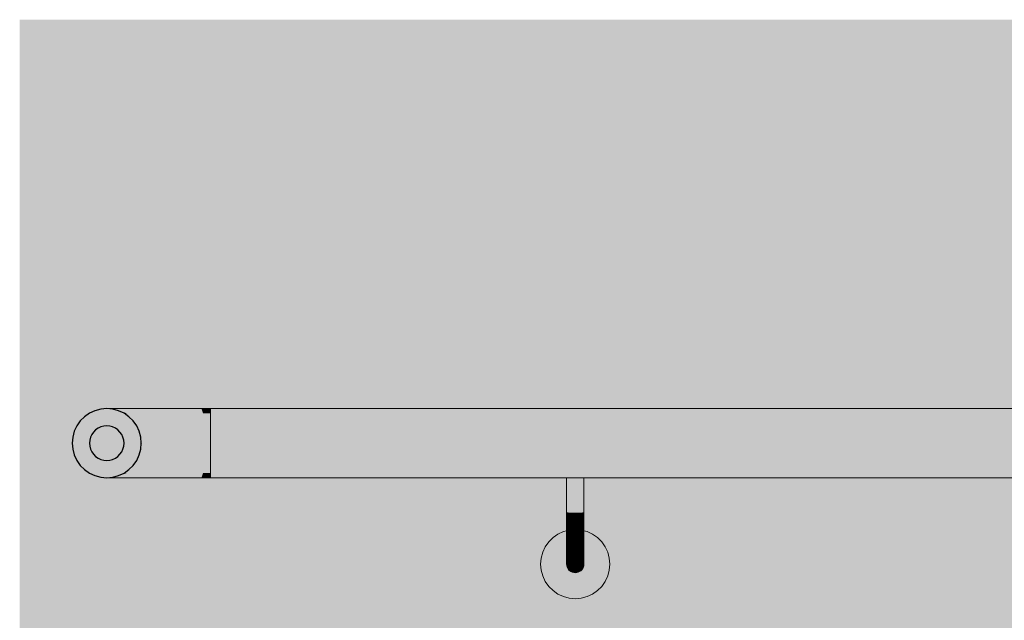
# Model space of a CAD drawing. Units: millimetres. Extents: x 93311 to 112538, y -300 to 3200.
# Drawn here: x 99359 to 99929, y 742 to 1090 of the extents above; entities that cross this region are included whole.
import ezdxf

# ---------------------------------------------------------------- set-up
doc = ezdxf.new("R2010")
doc.units = ezdxf.units.MM
doc.header["$MEASUREMENT"] = 0
doc.layers.add('TP -_17.2_2_SA - TREPP - piire', color=7, linetype='Continuous')
for name, color, linetype, lineweight in [('TP -_17.2_2_SA - TREPP - piire_Pen_No__1', 255, 'Continuous', 13), ('TP -_17.2_2_SA - TREPP - piire_Pen_No__11', 7, 'Continuous', 13), ('TP -_17.2_2_SA - TREPP - piire_Pen_No__51', 7, 'Continuous', 25)]:
    doc.layers.add(name, color=color, linetype=linetype, lineweight=lineweight)
for name, color, linetype, lineweight, true_color in [('TP -_17.2_2_SA - TREPP - piire_Pen_No__167', 7, 'Continuous', 13, 0xb6b6b6), ('TP -_17.2_2_SA - TREPP - piire_Pen_No__91', 7, 'Continuous', 13, 0x7c7c7c), ('TP -_17.2_2_SA - VIIMISTLUS - sein 3D_Pen_No__201', 7, 'Continuous', 0, 0xf1ece1)]:
    doc.layers.add(name, color=color, linetype=linetype, lineweight=lineweight, true_color=true_color)

msp = doc.modelspace()

# ---------------------------------------------------------------- hatches: boundary and pattern name
at = {"layer": 'TP -_17.2_2_SA - TREPP - piire', "linetype": 'Continuous', "lineweight": 0, "true_color": 0xa7c6a6}
for points in [[(99411.08, 865), (99409.25, 865), (99411.96, 864.76)], [(99411.08, 865), (99411.96, 864.76), (99412.64, 864.7), (99416.01, 863.79), (99416.84, 863.41), (99420.77, 862.32), (99423.76, 862.32), (99414.67, 865)], [(99419.92, 865), (99414.67, 865), (99423.76, 862.32), (99428.14, 862.32)], [(99420.77, 862.32), (99416.84, 863.41), (99419.06, 862.37)], [(99420.77, 862.32), (99419.25, 862.32), (99419.44, 862.13), (99422.03, 860.32), (99424.49, 857.86), (99426.3, 855.27), (99426.57, 855), (99427.87, 855)], [(99419.92, 865), (99428.14, 862.32), (99433.76, 862.32), (99426.66, 865)], [(99423.76, 862.32), (99420.77, 862.32), (99427.87, 855), (99430.42, 855)], [(99428.14, 862.32), (99423.76, 862.32), (99430.42, 855), (99434.16, 855)], [(99434.71, 865), (99426.66, 865), (99433.76, 862.32), (99440.46, 862.32)], [(99433.76, 862.32), (99428.14, 862.32), (99434.16, 855), (99438.96, 855)], [(99433.76, 862.32), (99438.96, 855), (99444.68, 855), (99440.46, 862.32)], [(99434.71, 865), (99440.46, 862.32), (99448.04, 862.32), (99443.8, 865)], [(99440.46, 862.32), (99444.68, 855), (99451.15, 855), (99448.04, 862.32)], [(99453.66, 865), (99443.8, 865), (99448.04, 862.32), (99456.26, 862.32)], [(99448.04, 862.32), (99451.15, 855), (99458.16, 855), (99456.26, 862.32)], [(99453.66, 865), (99456.26, 862.32), (99464.88, 862.32), (99464, 865)], [(99456.26, 862.32), (99458.16, 855), (99465.52, 855), (99464.88, 862.32)], [(99464, 865), (99464.88, 862.32), (99469.25, 862.32), (99469.25, 865)], [(99469.25, 862.32), (99464.88, 862.32), (99465.52, 855), (99469.25, 855)], [(99469.25, 865), (99469.25, 864.7), (99480.25, 864.7), (99480.25, 865)], [(99469.25, 864.7), (99469.25, 863.79), (99480.25, 863.79), (99480.25, 864.7)], [(99469.25, 863.79), (99469.25, 862.32), (99480.25, 862.32), (99480.25, 863.79)], [(99469.25, 862.32), (99469.25, 860.32), (99480.25, 860.32), (99480.25, 862.32)], [(99469.25, 860.32), (99469.25, 857.86), (99480.25, 857.86), (99480.25, 860.32)], [(99480.25, 865), (99480.25, 864.7), (100367.8, 864.7), (100367.8, 865)], [(99480.25, 864.7), (99480.25, 863.79), (100367.8, 863.79), (100367.8, 864.7)], [(99480.25, 863.79), (99480.25, 862.32), (100367.8, 862.32), (100367.8, 863.2), (100342.7, 863.2), (100342.3, 863.34), (100342.52, 863.48), (100367.8, 863.55), (100367.8, 863.79)], [(99480.25, 862.32), (99480.25, 860.32), (100367.8, 860.32), (100367.8, 862.32)], [(99480.25, 860.32), (99480.25, 857.86), (100367.8, 857.86), (100367.8, 858.74), (100342.7, 858.74), (100342.26, 858.92), (100342.29, 859.27), (100342.7, 859.45), (100367.8, 859.45), (100367.8, 860.32)], [(99399.17, 845), (99399.32, 843.26), (99399.77, 841.58), (99400.51, 840), (99401.51, 838.57), (99402.74, 837.34), (99404.17, 836.34), (99405.75, 835.6), (99407.43, 835.15), (99409.17, 835), (99410.91, 835.15), (99412.59, 835.6), (99414.17, 836.34), (99415.6, 837.34), (99416.83, 838.57), (99417.83, 840), (99418.57, 841.58), (99419.02, 843.26), (99419.17, 845), (99419.02, 846.74), (99418.57, 848.42), (99417.83, 850), (99416.83, 851.43), (99415.6, 852.66), (99414.17, 853.66), (99412.59, 854.4), (99410.91, 854.85), (99409.17, 855), (99407.43, 854.85), (99405.75, 854.4), (99404.17, 853.66), (99402.74, 852.66), (99401.51, 851.43), (99400.51, 850), (99399.77, 848.42), (99399.32, 846.74)], [(99427.87, 855), (99426.57, 855), (99426.68, 854.59), (99427.96, 851.84), (99428.87, 848.47), (99429.13, 845.45), (99429.25, 845), (99430.47, 845)], [(99430.42, 855), (99427.87, 855), (99430.47, 845), (99432.86, 845)], [(99434.16, 855), (99430.42, 855), (99432.86, 845), (99436.36, 845)], [(99438.96, 855), (99434.16, 855), (99436.36, 845), (99440.86, 845)], [(99444.68, 855), (99438.96, 855), (99440.86, 845), (99446.22, 845)], [(99444.68, 855), (99446.22, 845), (99452.28, 845), (99451.15, 855)], [(99451.15, 855), (99452.28, 845), (99458.86, 845), (99458.16, 855)], [(99465.52, 855), (99458.16, 855), (99458.86, 845), (99465.75, 845)], [(99469.25, 855), (99465.52, 855), (99465.75, 845), (99469.25, 845)], [(99480.25, 855), (99480.25, 857.86), (99469.25, 857.86), (99469.25, 855)], [(99480.25, 851.84), (99480.25, 855), (99469.25, 855), (99469.25, 851.84)], [(99480.25, 855), (100367.8, 855), (100367.8, 857.86), (99480.25, 857.86)], [(99480.25, 855), (99480.25, 851.84), (100367.8, 851.84), (100367.8, 852.41), (100342.7, 852.41), (100342.53, 852.53), (100342.43, 852.91), (100342.7, 853.09), (100367.8, 853.09), (100367.8, 855)], [(99480.25, 848.47), (99480.25, 851.84), (99469.25, 851.84), (99469.25, 848.47)], [(99480.25, 848.47), (100367.8, 848.47), (100367.8, 851.84), (99480.25, 851.84)], [(99426.68, 835.41), (99426.57, 835), (99427.87, 835), (99430.47, 845), (99429.25, 845), (99429.13, 844.55), (99428.87, 841.53), (99427.96, 838.16)], [(99432.86, 845), (99430.47, 845), (99427.87, 835), (99430.42, 835)], [(99436.36, 845), (99432.86, 845), (99430.42, 835), (99434.16, 835)], [(99440.86, 845), (99436.36, 845), (99434.16, 835), (99438.96, 835)], [(99446.22, 845), (99440.86, 845), (99438.96, 835), (99444.68, 835)], [(99446.22, 845), (99444.68, 835), (99451.15, 835), (99452.28, 845)], [(99452.28, 845), (99451.15, 835), (99458.16, 835), (99458.86, 845)], [(99465.75, 845), (99458.86, 845), (99458.16, 835), (99465.52, 835)], [(99469.25, 845), (99465.75, 845), (99465.52, 835), (99469.25, 835)], [(99480.25, 845), (99480.25, 848.47), (99469.25, 848.47), (99469.25, 845)], [(99480.25, 841.53), (99480.25, 845), (99469.25, 845), (99469.25, 841.53)], [(99480.25, 848.47), (99480.25, 845), (100367.8, 845), (100367.8, 848.47)], [(99480.25, 845), (99480.25, 841.53), (100367.8, 841.53), (100367.8, 845)], [(99480.25, 838.16), (99480.25, 841.53), (99469.25, 841.53), (99469.25, 838.16)], [(99480.25, 835), (99480.25, 838.16), (99469.25, 838.16), (99469.25, 835)], [(100367.8, 841.53), (99480.25, 841.53), (99480.25, 838.16), (100367.8, 838.16)], [(99480.25, 838.16), (99480.25, 835), (100367.8, 835), (100367.8, 836.91), (100342.7, 836.91), (100342.33, 837.18), (100342.53, 837.47), (100342.7, 837.59), (100367.8, 837.59), (100367.8, 838.16)], [(99419.44, 827.87), (99419.25, 827.68), (99420.77, 827.68), (99427.87, 835), (99426.57, 835), (99426.3, 834.73), (99424.49, 832.14), (99422.03, 829.68)], [(99430.42, 835), (99427.87, 835), (99420.77, 827.68), (99423.76, 827.68)], [(99434.16, 835), (99430.42, 835), (99423.76, 827.68), (99428.14, 827.68)], [(99438.96, 835), (99434.16, 835), (99428.14, 827.68), (99433.76, 827.68)], [(99438.96, 835), (99433.76, 827.68), (99440.46, 827.68), (99444.68, 835)], [(99440.46, 827.68), (99448.04, 827.68), (99451.15, 835), (99444.68, 835)], [(99448.04, 827.68), (99456.26, 827.68), (99458.16, 835), (99451.15, 835)], [(99458.16, 835), (99456.26, 827.68), (99464.88, 827.68), (99465.52, 835)], [(99464.88, 827.68), (99469.25, 827.68), (99469.25, 835), (99465.52, 835)], [(99480.25, 832.14), (99480.25, 835), (99469.25, 835), (99469.25, 832.14)], [(99480.25, 832.14), (99469.25, 832.14), (99469.25, 829.68), (99480.25, 829.68)], [(99480.25, 835), (99480.25, 832.14), (100367.8, 832.14), (100367.8, 835)], [(99480.25, 832.14), (99480.25, 829.68), (100367.8, 829.68), (100367.8, 830.55), (100342.7, 830.55), (100342.19, 830.76), (100342.29, 831.08), (100342.7, 831.26), (100367.8, 831.26), (100367.8, 832.14)], [(99411.96, 825.24), (99411.08, 825), (99414.67, 825), (99423.76, 827.68), (99420.77, 827.68), (99416.84, 826.59), (99416.01, 826.21), (99412.64, 825.3)], [(99428.14, 827.68), (99423.76, 827.68), (99414.67, 825), (99419.92, 825)], [(99419.06, 827.63), (99416.84, 826.59), (99420.77, 827.68), (99419.25, 827.68)], [(99428.14, 827.68), (99419.92, 825), (99426.66, 825), (99433.76, 827.68)], [(99433.76, 827.68), (99426.66, 825), (99434.71, 825), (99440.46, 827.68)], [(99434.71, 825), (99443.8, 825), (99448.04, 827.68), (99440.46, 827.68)], [(99448.04, 827.68), (99443.8, 825), (99453.66, 825), (99456.26, 827.68)], [(99453.66, 825), (99464, 825), (99464.88, 827.68), (99456.26, 827.68)], [(99464, 825), (99469.25, 825), (99469.25, 827.68), (99464.88, 827.68)], [(99480.25, 829.68), (99469.25, 829.68), (99469.25, 827.68), (99480.25, 827.68)], [(99480.25, 827.68), (99469.25, 827.68), (99469.25, 826.21), (99480.25, 826.21)], [(99480.25, 826.21), (99469.25, 826.21), (99469.25, 825.3), (99480.25, 825.3)], [(99480.25, 829.68), (99480.25, 827.68), (100367.8, 827.68), (100367.8, 829.68)], [(99480.25, 827.68), (99480.25, 826.21), (100367.8, 826.21), (100367.8, 826.45), (100342.7, 826.45), (100342.4, 826.59), (100342.7, 826.8), (100367.8, 826.8), (100367.8, 827.68)], [(99480.25, 826.21), (99480.25, 825.3), (100367.8, 825.3), (100367.8, 826.21)], [(99409.29, 825.01), (99411.08, 825), (99411.96, 825.24)], [(99480.25, 825.3), (99469.25, 825.3), (99469.25, 825), (99480.25, 825)], [(100367.8, 825.3), (99480.25, 825.3), (99480.25, 825), (100367.8, 825)], [(99675.33, 825), (99675.25, 805)], [(99675.33, 825), (99675.33, 804.96), (99675.55, 804.93), (99675.55, 825)], [(99675.92, 825), (99675.55, 825), (99675.55, 804.93), (99675.92, 804.89)], [(99676.42, 825), (99675.92, 825), (99675.92, 804.89), (99676.42, 804.86)], [(99676.42, 825), (99676.42, 804.86), (99677.04, 804.83), (99677.04, 825)], [(99677.75, 825), (99677.04, 825), (99677.04, 804.83), (99677.75, 804.81)], [(99678.54, 825), (99677.75, 825), (99677.75, 804.81), (99678.54, 804.79)], [(99679.38, 825), (99678.54, 825), (99678.54, 804.79), (99679.38, 804.79)], [(99680.25, 825), (99679.38, 825), (99679.38, 804.79), (99680.25, 804.78)], [(99681.12, 825), (99680.25, 825), (99680.25, 804.78), (99681.12, 804.79)], [(99681.96, 825), (99681.12, 825), (99681.12, 804.79), (99681.96, 804.79)], [(99682.75, 825), (99681.96, 825), (99681.96, 804.79), (99682.75, 804.81)], [(99683.47, 825), (99682.75, 825), (99682.75, 804.81), (99683.47, 804.83)], [(99683.47, 825), (99683.47, 804.83), (99684.08, 804.86), (99684.08, 825)], [(99684.58, 825), (99684.08, 825), (99684.08, 804.86), (99684.58, 804.89)], [(99684.95, 825), (99684.58, 825), (99684.58, 804.89), (99684.95, 804.93)], [(99684.95, 825), (99684.95, 804.93), (99685.18, 804.96), (99685.18, 825)], [(99685.25, 825), (99685.18, 804.96)], [(99675.33, 804.96), (99675.25, 799.79)], [(99675.33, 804.96), (99675.33, 799.64), (99675.55, 799.49), (99675.55, 804.93)], [(99675.55, 804.93), (99675.55, 799.49), (99675.92, 799.35), (99675.92, 804.89)], [(99676.42, 804.86), (99675.92, 804.89), (99675.92, 799.35), (99676.42, 799.23)], [(99676.42, 804.86), (99676.42, 799.23), (99677.04, 799.12), (99677.04, 804.83)], [(99677.75, 804.81), (99677.04, 804.83), (99677.04, 799.12), (99677.75, 799.04)], [(99678.54, 804.79), (99677.75, 804.81), (99677.75, 799.04), (99678.54, 798.97)], [(99679.38, 804.79), (99678.54, 804.79), (99678.54, 798.97), (99679.38, 798.93)], [(99680.25, 804.78), (99679.38, 804.79), (99679.38, 798.93), (99680.25, 798.92)], [(99681.12, 804.79), (99680.25, 804.78), (99680.25, 798.92), (99681.12, 798.93)], [(99681.96, 804.79), (99681.12, 804.79), (99681.12, 798.93), (99681.96, 798.97)], [(99682.75, 804.81), (99681.96, 804.79), (99681.96, 798.97), (99682.75, 799.04)], [(99682.75, 804.81), (99682.75, 799.04), (99683.47, 799.12), (99683.47, 804.83)], [(99683.47, 804.83), (99683.47, 799.12), (99684.08, 799.23), (99684.08, 804.86)], [(99684.58, 804.89), (99684.08, 804.86), (99684.08, 799.23), (99684.58, 799.35)], [(99684.58, 804.89), (99684.58, 799.35), (99684.95, 799.49), (99684.95, 804.93)], [(99685.18, 804.96), (99684.95, 804.93), (99684.95, 799.49), (99685.18, 799.64)], [(99685.25, 805), (99685.18, 799.64)], [(99675.25, 799.79), (99675.25, 794.74), (99675.33, 794.44), (99675.33, 799.64)], [(99675.55, 799.49), (99675.33, 799.64), (99675.33, 794.44), (99675.55, 794.15)], [(99675.55, 799.49), (99675.55, 794.15), (99675.92, 793.88), (99675.92, 799.35)], [(99675.92, 799.35), (99675.92, 793.88), (99676.42, 793.64), (99676.42, 799.23)], [(99676.42, 799.23), (99676.42, 793.64), (99677.04, 793.42), (99677.04, 799.12)], [(99677.04, 799.12), (99677.04, 793.42), (99677.75, 793.25), (99677.75, 799.04)], [(99677.75, 799.04), (99677.75, 793.25), (99678.54, 793.13), (99678.54, 798.97)], [(99678.54, 798.97), (99678.54, 793.13), (99679.38, 793.05), (99679.38, 798.93)], [(99679.38, 798.93), (99679.38, 793.05), (99680.25, 793.02), (99680.25, 798.92)], [(99680.25, 798.92), (99680.25, 793.02), (99681.12, 793.05), (99681.12, 798.93)], [(99681.12, 798.93), (99681.12, 793.05), (99681.96, 793.13), (99681.96, 798.97)], [(99681.96, 798.97), (99681.96, 793.13), (99682.75, 793.25), (99682.75, 799.04)], [(99683.47, 799.12), (99682.75, 799.04), (99682.75, 793.25), (99683.47, 793.42)], [(99683.47, 799.12), (99683.47, 793.42), (99684.08, 793.64), (99684.08, 799.23)], [(99684.08, 799.23), (99684.08, 793.64), (99684.58, 793.88), (99684.58, 799.35)], [(99684.95, 799.49), (99684.58, 799.35), (99684.58, 793.88), (99684.95, 794.15)], [(99684.95, 799.49), (99684.95, 794.15), (99685.18, 794.44), (99685.18, 799.64)], [(99685.18, 799.64), (99685.18, 794.44), (99685.25, 794.74), (99685.25, 799.79)], [(99660.25, 775), (99660.56, 771.53), (99661.46, 768.16), (99662.93, 765), (99664.93, 762.14), (99667.4, 759.68), (99670.25, 757.68), (99673.41, 756.21), (99676.78, 755.3), (99680.25, 755), (99683.73, 755.3), (99687.09, 756.21), (99690.25, 757.68), (99693.11, 759.68), (99695.58, 762.14), (99697.58, 765), (99699.05, 768.16), (99699.95, 771.53), (99700.25, 775), (99699.95, 778.47), (99699.05, 781.84), (99697.58, 785), (99695.58, 787.86), (99693.11, 790.32), (99690.25, 792.32), (99687.09, 793.79), (99685.25, 794.29), (99685.25, 775.46), (99685.25, 775), (99685.18, 774.13), (99684.95, 773.29), (99684.58, 772.5), (99684.08, 771.79), (99683.47, 771.17), (99682.75, 770.67), (99681.96, 770.3), (99681.12, 770.08), (99680.25, 770), (99679.39, 770.08), (99678.54, 770.3), (99677.75, 770.67), (99677.04, 771.17), (99676.42, 771.79), (99675.92, 772.5), (99675.56, 773.29), (99675.33, 774.13), (99675.25, 775), (99675.25, 794.29), (99673.41, 793.79), (99670.25, 792.32), (99667.4, 790.32), (99664.93, 787.86), (99662.93, 785), (99661.46, 781.84), (99660.56, 778.47)], [(99675.25, 794.74), (99675.25, 790), (99675.33, 789.56), (99675.33, 794.44)], [(99675.55, 794.15), (99675.33, 794.44), (99675.33, 789.56), (99675.55, 789.14)], [(99675.55, 794.15), (99675.55, 789.14), (99675.92, 788.75), (99675.92, 793.88)], [(99675.92, 793.88), (99675.92, 788.75), (99676.42, 788.39), (99676.42, 793.64)], [(99676.42, 793.64), (99676.42, 788.39), (99677.04, 788.08), (99677.04, 793.42)], [(99677.04, 793.42), (99677.04, 788.08), (99677.75, 787.83), (99677.75, 793.25)], [(99677.75, 793.25), (99677.75, 787.83), (99678.54, 787.64), (99678.54, 793.13)], [(99678.54, 793.13), (99678.54, 787.64), (99679.38, 787.53), (99679.38, 793.05)], [(99679.38, 793.05), (99679.38, 787.53), (99680.25, 787.49), (99680.25, 793.02)], [(99680.25, 793.02), (99680.25, 787.49), (99681.12, 787.53), (99681.12, 793.05)], [(99681.12, 793.05), (99681.12, 787.53), (99681.96, 787.64), (99681.96, 793.13)], [(99681.96, 793.13), (99681.96, 787.64), (99682.75, 787.83), (99682.75, 793.25)], [(99683.47, 793.42), (99682.75, 793.25), (99682.75, 787.83), (99683.47, 788.08)], [(99684.08, 793.64), (99683.47, 793.42), (99683.47, 788.08), (99684.08, 788.39)], [(99684.08, 793.64), (99684.08, 788.39), (99684.58, 788.75), (99684.58, 793.88)], [(99684.58, 793.88), (99684.58, 788.75), (99684.95, 789.14), (99684.95, 794.15)], [(99684.95, 794.15), (99684.95, 789.14), (99685.18, 789.56), (99685.18, 794.44)], [(99685.18, 794.44), (99685.18, 789.56), (99685.25, 790), (99685.25, 794.74)], [(99675.25, 790), (99675.25, 785.72), (99675.33, 785.16), (99675.33, 789.56)], [(99675.33, 789.56), (99675.33, 785.16), (99675.55, 784.61), (99675.55, 789.14)], [(99675.55, 789.14), (99675.55, 784.61), (99675.92, 784.1), (99675.92, 788.75)], [(99675.92, 788.75), (99675.92, 784.1), (99676.42, 783.64), (99676.42, 788.39)], [(99676.42, 788.39), (99676.42, 783.64), (99677.04, 783.24), (99677.04, 788.08)], [(99677.04, 788.08), (99677.04, 783.24), (99677.75, 782.92), (99677.75, 787.83)], [(99677.75, 787.83), (99677.75, 782.92), (99678.54, 782.68), (99678.54, 787.64)], [(99678.54, 787.64), (99678.54, 782.68), (99679.38, 782.54), (99679.38, 787.53)], [(99679.38, 787.53), (99679.38, 782.54), (99680.25, 782.49), (99680.25, 787.49)], [(99681.12, 787.53), (99680.25, 787.49), (99680.25, 782.49), (99681.12, 782.54)], [(99681.12, 787.53), (99681.12, 782.54), (99681.96, 782.68), (99681.96, 787.64)], [(99681.96, 787.64), (99681.96, 782.68), (99682.75, 782.92), (99682.75, 787.83)], [(99682.75, 787.83), (99682.75, 782.92), (99683.47, 783.24), (99683.47, 788.08)], [(99683.47, 788.08), (99683.47, 783.24), (99684.08, 783.64), (99684.08, 788.39)], [(99684.08, 788.39), (99684.08, 783.64), (99684.58, 784.1), (99684.58, 788.75)], [(99684.58, 788.75), (99684.58, 784.1), (99684.95, 784.61), (99684.95, 789.14)], [(99684.95, 789.14), (99684.95, 784.61), (99685.18, 785.16), (99685.18, 789.56)], [(99685.18, 789.56), (99685.18, 785.16), (99685.25, 785.72), (99685.25, 790)], [(99675.33, 785.16), (99675.25, 785.72), (99675.25, 782.02), (99675.33, 781.35)], [(99675.25, 782.02), (99675.25, 779.02), (99675.33, 778.26), (99675.33, 781.35)], [(99675.33, 785.16), (99675.33, 781.35), (99675.55, 780.7), (99675.55, 784.61)], [(99675.33, 781.35), (99675.33, 778.26), (99675.55, 777.53), (99675.55, 780.7)], [(99675.55, 784.61), (99675.55, 780.7), (99675.92, 780.1), (99675.92, 784.1)], [(99675.55, 780.7), (99675.55, 777.53), (99675.92, 776.85), (99675.92, 780.1)], [(99675.92, 784.1), (99675.92, 780.1), (99676.42, 779.55), (99676.42, 783.64)], [(99676.42, 783.64), (99676.42, 779.55), (99677.04, 779.07), (99677.04, 783.24)], [(99677.04, 783.24), (99677.04, 779.07), (99677.75, 778.69), (99677.75, 782.92)], [(99677.75, 782.92), (99677.75, 778.69), (99678.54, 778.41), (99678.54, 782.68)], [(99678.54, 782.68), (99678.54, 778.41), (99679.39, 778.23), (99679.38, 782.54)], [(99679.38, 782.54), (99679.39, 778.23), (99680.25, 778.17), (99680.25, 782.49)], [(99680.25, 782.49), (99680.25, 778.17), (99681.12, 778.23), (99681.12, 782.54)], [(99681.12, 782.54), (99681.12, 778.23), (99681.96, 778.41), (99681.96, 782.68)], [(99681.96, 782.68), (99681.96, 778.41), (99682.75, 778.69), (99682.75, 782.92)], [(99682.75, 782.92), (99682.75, 778.69), (99683.47, 779.07), (99683.47, 783.24)], [(99683.47, 783.24), (99683.47, 779.07), (99684.08, 779.55), (99684.08, 783.64)], [(99684.08, 783.64), (99684.08, 779.55), (99684.58, 780.1), (99684.58, 784.1)], [(99684.58, 784.1), (99684.58, 780.1), (99684.95, 780.7), (99684.95, 784.61)], [(99684.58, 780.1), (99684.58, 776.85), (99684.95, 777.53), (99684.95, 780.7)], [(99684.95, 784.61), (99684.95, 780.7), (99685.18, 781.35), (99685.18, 785.16)], [(99684.95, 780.7), (99684.95, 777.53), (99685.18, 778.26), (99685.18, 781.35)], [(99685.25, 785.72), (99685.18, 785.16), (99685.18, 781.35), (99685.25, 782.02)], [(99685.18, 781.35), (99685.18, 778.26), (99685.25, 779.02), (99685.25, 782.02)], [(99675.25, 779.02), (99675.25, 776.81), (99675.33, 775.99), (99675.33, 778.26)], [(99675.25, 776.81), (99675.25, 775.46), (99675.33, 774.6), (99675.33, 775.99)], [(99675.33, 778.26), (99675.33, 775.99), (99675.56, 775.2), (99675.55, 777.53)], [(99675.33, 775.99), (99675.33, 774.6), (99675.56, 773.77), (99675.56, 775.2)], [(99675.55, 777.53), (99675.56, 775.2), (99675.92, 774.45), (99675.92, 776.85)], [(99675.56, 775.2), (99675.56, 773.77), (99675.92, 772.98), (99675.92, 774.45)], [(99675.92, 780.1), (99675.92, 776.85), (99676.42, 776.23), (99676.42, 779.55)], [(99675.92, 776.85), (99675.92, 774.45), (99676.42, 773.78), (99676.42, 776.23)], [(99676.42, 779.55), (99676.42, 776.23), (99677.04, 775.69), (99677.04, 779.07)], [(99676.42, 776.23), (99676.42, 773.78), (99677.04, 773.2), (99677.04, 775.69)], [(99677.04, 779.07), (99677.04, 775.69), (99677.75, 775.25), (99677.75, 778.69)], [(99677.04, 775.69), (99677.04, 773.2), (99677.75, 772.72), (99677.75, 775.25)], [(99677.75, 778.69), (99677.75, 775.25), (99678.54, 774.93), (99678.54, 778.41)], [(99677.75, 775.25), (99677.75, 772.72), (99678.54, 772.38), (99678.54, 774.93)], [(99678.54, 778.41), (99678.54, 774.93), (99679.39, 774.74), (99679.39, 778.23)], [(99678.54, 774.93), (99678.54, 772.38), (99679.39, 772.16), (99679.39, 774.74)], [(99679.39, 778.23), (99679.39, 774.74), (99680.25, 774.67), (99680.25, 778.17)], [(99680.25, 778.17), (99680.25, 774.67), (99681.12, 774.74), (99681.12, 778.23)], [(99681.12, 778.23), (99681.12, 774.74), (99681.96, 774.93), (99681.96, 778.41)], [(99681.12, 774.74), (99681.12, 772.16), (99681.96, 772.38), (99681.96, 774.93)], [(99681.96, 778.41), (99681.96, 774.93), (99682.75, 775.25), (99682.75, 778.69)], [(99681.96, 774.93), (99681.96, 772.38), (99682.75, 772.72), (99682.75, 775.25)], [(99682.75, 778.69), (99682.75, 775.25), (99683.47, 775.69), (99683.47, 779.07)], [(99682.75, 775.25), (99682.75, 772.72), (99683.47, 773.2), (99683.47, 775.69)], [(99683.47, 779.07), (99683.47, 775.69), (99684.08, 776.23), (99684.08, 779.55)], [(99683.47, 775.69), (99683.47, 773.2), (99684.08, 773.78), (99684.08, 776.23)], [(99684.08, 779.55), (99684.08, 776.23), (99684.58, 776.85), (99684.58, 780.1)], [(99684.08, 776.23), (99684.08, 773.78), (99684.58, 774.45), (99684.58, 776.85)], [(99684.58, 776.85), (99684.58, 774.45), (99684.95, 775.2), (99684.95, 777.53)], [(99684.58, 774.45), (99684.58, 772.98), (99684.95, 773.77), (99684.95, 775.2)], [(99684.95, 777.53), (99684.95, 775.2), (99685.18, 775.99), (99685.18, 778.26)], [(99684.95, 775.2), (99684.95, 773.77), (99685.18, 774.6), (99685.18, 775.99)], [(99685.18, 778.26), (99685.18, 775.99), (99685.25, 776.81), (99685.25, 779.02)], [(99685.18, 775.99), (99685.18, 774.6), (99685.25, 775.46), (99685.25, 776.81)], [(99675.56, 773.77), (99675.33, 774.6), (99675.33, 774.13), (99675.56, 773.29)], [(99675.92, 772.98), (99675.56, 773.77), (99675.56, 773.29), (99675.92, 772.5)], [(99675.92, 774.45), (99675.92, 772.98), (99676.42, 772.28), (99676.42, 773.78)], [(99676.42, 772.28), (99675.92, 772.98), (99675.92, 772.5), (99676.42, 771.79)], [(99676.42, 773.78), (99676.42, 772.28), (99677.04, 771.67), (99677.04, 773.2)], [(99677.04, 771.67), (99676.42, 772.28), (99676.42, 771.79), (99677.04, 771.17)], [(99677.04, 773.2), (99677.04, 771.67), (99677.75, 771.18), (99677.75, 772.72)], [(99677.75, 771.18), (99677.04, 771.67), (99677.04, 771.17), (99677.75, 770.67)], [(99677.75, 772.72), (99677.75, 771.18), (99678.54, 770.81), (99678.54, 772.38)], [(99678.54, 770.81), (99677.75, 771.18), (99677.75, 770.67), (99678.54, 770.3)], [(99678.54, 772.38), (99678.54, 770.81), (99679.39, 770.59), (99679.39, 772.16)], [(99679.39, 770.59), (99678.54, 770.81), (99678.54, 770.3), (99679.39, 770.08)], [(99679.39, 774.74), (99679.39, 772.16), (99680.25, 772.09), (99680.25, 774.67)], [(99679.39, 772.16), (99679.39, 770.59), (99680.25, 770.51), (99680.25, 772.09)], [(99680.25, 770.51), (99679.39, 770.59), (99679.39, 770.08), (99680.25, 770)], [(99680.25, 774.67), (99680.25, 772.09), (99681.12, 772.16), (99681.12, 774.74)], [(99680.25, 772.09), (99680.25, 770.51), (99681.12, 770.59), (99681.12, 772.16)], [(99681.12, 770.59), (99680.25, 770.51), (99680.25, 770), (99681.12, 770.08)], [(99681.12, 772.16), (99681.12, 770.59), (99681.96, 770.81), (99681.96, 772.38)], [(99681.96, 770.81), (99681.12, 770.59), (99681.12, 770.08), (99681.96, 770.3)], [(99681.96, 772.38), (99681.96, 770.81), (99682.75, 771.18), (99682.75, 772.72)], [(99682.75, 771.18), (99681.96, 770.81), (99681.96, 770.3), (99682.75, 770.67)], [(99682.75, 772.72), (99682.75, 771.18), (99683.47, 771.67), (99683.47, 773.2)], [(99683.47, 771.67), (99682.75, 771.18), (99682.75, 770.67), (99683.47, 771.17)], [(99683.47, 773.2), (99683.47, 771.67), (99684.08, 772.28), (99684.08, 773.78)], [(99684.08, 772.28), (99683.47, 771.67), (99683.47, 771.17), (99684.08, 771.79)], [(99684.08, 773.78), (99684.08, 772.28), (99684.58, 772.98), (99684.58, 774.45)], [(99684.58, 772.98), (99684.08, 772.28), (99684.08, 771.79), (99684.58, 772.5)], [(99684.95, 773.77), (99684.58, 772.98), (99684.58, 772.5), (99684.95, 773.29)], [(99685.18, 774.6), (99684.95, 773.77), (99684.95, 773.29), (99685.18, 774.13)]]:
    msp.add_hatch(color=253, dxfattribs=at).paths.add_polyline_path(points)
at = {"layer": 'TP -_17.2_2_SA - TREPP - piire_Pen_No__167', "linetype": 'Continuous', "lineweight": 0, "true_color": 0x5b5b5b}
h = msp.add_hatch(color=251, dxfattribs=at)
h.paths.add_polyline_path([(99389.17, 845), (99389.47, 841.53), (99390.38, 838.16), (99391.85, 835), (99393.85, 832.14), (99396.31, 829.68), (99399.17, 827.68), (99402.33, 826.21), (99405.7, 825.3), (99409.17, 825), (99412.64, 825.3), (99416.01, 826.21), (99419.17, 827.68), (99422.03, 829.68), (99424.49, 832.14), (99426.49, 835), (99427.96, 838.16), (99428.87, 841.53), (99429.17, 845), (99428.87, 848.47), (99427.96, 851.84), (99426.49, 855), (99424.49, 857.86), (99422.03, 860.32), (99419.17, 862.32), (99416.01, 863.79), (99412.64, 864.7), (99409.17, 865), (99405.7, 864.7), (99402.33, 863.79), (99399.17, 862.32), (99396.31, 860.32), (99393.85, 857.86), (99391.85, 855), (99390.38, 851.84), (99389.47, 848.47)])
h.paths.add_polyline_path([(99399.17, 845), (99399.32, 846.74), (99399.77, 848.42), (99400.51, 850), (99401.51, 851.43), (99402.74, 852.66), (99404.17, 853.66), (99405.75, 854.4), (99407.43, 854.85), (99409.17, 855), (99410.91, 854.85), (99412.59, 854.4), (99414.17, 853.66), (99415.6, 852.66), (99416.83, 851.43), (99417.83, 850), (99418.57, 848.42), (99419.02, 846.74), (99419.17, 845), (99419.02, 843.26), (99418.57, 841.58), (99417.83, 840), (99416.83, 838.57), (99415.6, 837.34), (99414.17, 836.34), (99412.59, 835.6), (99410.91, 835.15), (99409.17, 835), (99407.43, 835.15), (99405.75, 835.6), (99404.17, 836.34), (99402.74, 837.34), (99401.51, 838.57), (99400.51, 840), (99399.77, 841.58), (99399.32, 843.26)], flags=0)
at = {"layer": 'TP -_17.2_2_SA - VIIMISTLUS - sein 3D_Pen_No__201', "linetype": 'Continuous', "lineweight": 0, "true_color": 0xf1ece1}
msp.add_hatch(color=254, dxfattribs=at).paths.add_polyline_path([(100568.81, 1090), (99358.81, 1090), (99358.81, -35), (100568.81, -35), (100568.81, 693.18), (100558.99, 687.58), (100484.17, 643.35), (100480.66, 641.43), (100477.03, 639.75), (100473.29, 638.31), (100469.46, 637.13), (100465.57, 636.2), (100461.62, 635.53), (100457.64, 635.13), (100453.64, 635), (100172.8, 635), (100172.8, 604.29), (100174.64, 603.79), (100177.8, 602.32), (100180.66, 600.32), (100183.12, 597.86), (100185.12, 595), (100186.6, 591.84), (100187.5, 588.47), (100187.8, 585), (100187.5, 581.53), (100186.6, 578.16), (100185.12, 575), (100183.12, 572.14), (100180.66, 569.68), (100177.8, 567.68), (100174.64, 566.21), (100171.27, 565.3), (100167.8, 565), (100164.33, 565.3), (100160.96, 566.21), (100157.8, 567.68), (100154.95, 569.68), (100152.48, 572.14), (100150.48, 575), (100149.01, 578.16), (100148.11, 581.53), (100147.8, 585), (100148.11, 588.47), (100149.01, 591.84), (100150.48, 595), (100152.48, 597.86), (100154.95, 600.32), (100157.8, 602.32), (100160.96, 603.79), (100162.8, 604.29), (100162.8, 635), (99685.25, 635), (99685.25, 604.29), (99687.09, 603.79), (99690.25, 602.32), (99693.11, 600.32), (99695.58, 597.86), (99697.58, 595), (99699.05, 591.84), (99699.95, 588.47), (99700.25, 585), (99699.95, 581.53), (99699.05, 578.16), (99697.58, 575), (99695.58, 572.14), (99693.11, 569.68), (99690.25, 567.68), (99687.09, 566.21), (99683.73, 565.3), (99680.25, 565), (99676.78, 565.3), (99673.41, 566.21), (99670.25, 567.68), (99667.4, 569.68), (99664.93, 572.14), (99662.93, 575), (99661.46, 578.16), (99660.56, 581.53), (99660.25, 585), (99660.56, 588.47), (99661.46, 591.84), (99662.93, 595), (99664.93, 597.86), (99667.4, 600.32), (99670.25, 602.32), (99673.41, 603.79), (99675.25, 604.29), (99675.25, 635), (99409.23, 635.01), (99406.57, 635.23), (99404.04, 635.9), (99401.67, 637.01), (99399.53, 638.51), (99397.68, 640.36), (99396.18, 642.5), (99395.08, 644.87), (99394.4, 647.4), (99394.17, 650), (99394.4, 652.6), (99395.08, 655.13), (99396.18, 657.5), (99397.68, 659.64), (99399.53, 661.49), (99401.67, 662.99), (99404.04, 664.1), (99406.57, 664.77), (99409.17, 665), (100445.43, 665), (100449.43, 665.13), (100453.42, 665.53), (100457.36, 666.2), (100461.26, 667.13), (100465.08, 668.31), (100468.82, 669.75), (100472.45, 671.43), (100475.97, 673.35), (100509.87, 693.39), (100509.56, 693.94), (100543.93, 713.53), (100568.81, 728.23), (100568.81, 881.67), (100564.01, 878.93), (100486.9, 833.35), (100483.39, 831.43), (100479.76, 829.75), (100476.02, 828.31), (100472.2, 827.13), (100468.3, 826.2), (100464.36, 825.53), (100460.37, 825.13), (100456.37, 825), (100172.8, 825), (100172.8, 794.29), (100174.64, 793.79), (100177.8, 792.32), (100180.66, 790.32), (100183.12, 787.86), (100185.12, 785), (100186.6, 781.84), (100187.5, 778.47), (100187.8, 775), (100187.5, 771.53), (100186.6, 768.16), (100185.12, 765), (100183.12, 762.14), (100180.66, 759.68), (100177.8, 757.68), (100174.64, 756.21), (100171.27, 755.3), (100167.8, 755), (100164.33, 755.3), (100160.96, 756.21), (100157.8, 757.68), (100154.95, 759.68), (100152.48, 762.14), (100150.48, 765), (100149.01, 768.16), (100148.11, 771.53), (100147.8, 775), (100148.11, 778.47), (100149.01, 781.84), (100150.48, 785), (100152.48, 787.86), (100154.95, 790.32), (100157.8, 792.32), (100160.96, 793.79), (100162.8, 794.29), (100162.8, 825), (99685.25, 825), (99685.25, 794.29), (99687.09, 793.79), (99690.25, 792.32), (99693.11, 790.32), (99695.58, 787.86), (99697.58, 785), (99699.05, 781.84), (99699.95, 778.47), (99700.25, 775), (99699.95, 771.53), (99699.05, 768.16), (99697.58, 765), (99695.58, 762.14), (99693.11, 759.68), (99690.25, 757.68), (99687.09, 756.21), (99683.73, 755.3), (99680.25, 755), (99676.78, 755.3), (99673.41, 756.21), (99670.25, 757.68), (99667.4, 759.68), (99664.93, 762.14), (99662.93, 765), (99661.46, 768.16), (99660.56, 771.53), (99660.25, 775), (99660.56, 778.47), (99661.46, 781.84), (99662.93, 785), (99664.93, 787.86), (99667.4, 790.32), (99670.25, 792.32), (99673.41, 793.79), (99675.25, 794.29), (99675.25, 825), (99409.23, 825.01), (99405.7, 825.3), (99402.33, 826.21), (99399.17, 827.68), (99396.31, 829.68), (99393.85, 832.14), (99391.85, 835), (99390.38, 838.16), (99389.47, 841.53), (99389.17, 845), (99389.47, 848.47), (99390.38, 851.84), (99391.85, 855), (99393.85, 857.86), (99396.31, 860.32), (99399.17, 862.32), (99402.33, 863.79), (99405.7, 864.7), (99409.17, 865), (100445.43, 865), (100449.43, 865.13), (100453.42, 865.53), (100457.36, 866.2), (100461.26, 867.13), (100465.08, 868.31), (100468.82, 869.75), (100472.45, 871.43), (100475.97, 873.35), (100533.14, 907.15), (100543.93, 913.53), (100564.4, 925.63), (100566.37, 926.32), (100568.81, 927.71)])

# ---------------------------------------------------------------- linework, layer by layer
at = {"layer": 'TP -_17.2_2_SA - TREPP - piire_Pen_No__1', "color": 255, "linetype": 'Continuous', "lineweight": 13}
for p, q in [((99409.23, 864.99), (99409.25, 865)), ((99409.25, 865), (99409.29, 864.99)), ((99411.08, 865), (99409.25, 865)), ((99414.67, 865), (99411.08, 865)), ((99419.92, 865), (99414.67, 865)), ((99419.06, 862.37), (99419.25, 862.32)), ((99419.25, 862.32), (99419.44, 862.13)), ((99426.66, 865), (99419.92, 865)), ((99434.71, 865), (99426.66, 865)), ((99443.8, 865), (99434.71, 865)), ((99453.66, 865), (99443.8, 865)), ((99464, 865), (99453.66, 865)), ((99469.25, 865), (99464, 865)), ((99469.25, 865), (99469.25, 864.7)), ((99469.25, 862.32), (99469.25, 860.32)), ((99426.3, 855.27), (99426.57, 855)), ((99426.57, 855), (99426.68, 854.59)), ((99429.13, 845.45), (99429.25, 845)), ((99429.25, 845), (99429.13, 844.55)), ((99426.57, 835), (99426.3, 834.73)), ((99426.68, 835.41), (99426.57, 835)), ((99419.25, 827.68), (99419.06, 827.63)), ((99419.25, 827.68), (99419.06, 827.63)), ((99419.44, 827.87), (99419.25, 827.68)), ((99419.25, 827.68), (99419.25, 827.68)), ((99469.25, 829.68), (99469.25, 827.68)), ((99409.25, 825), (99409.23, 825.01)), ((99409.29, 825.01), (99409.25, 825)), ((99411.08, 825), (99409.25, 825)), ((99409.29, 825.01), (99409.29, 825.01)), ((99414.67, 825), (99411.08, 825)), ((99419.92, 825), (99414.67, 825)), ((99426.66, 825), (99419.92, 825)), ((99434.71, 825), (99426.66, 825)), ((99443.8, 825), (99434.71, 825)), ((99453.66, 825), (99443.8, 825)), ((99464, 825), (99453.66, 825)), ((99469.25, 825), (99464, 825)), ((99469.25, 825.3), (99469.25, 825))]:
    msp.add_line(p, q, dxfattribs=at)
at = {"layer": 'TP -_17.2_2_SA - TREPP - piire_Pen_No__11', "color": 7, "linetype": 'Continuous', "lineweight": 13}
for p, q in [((99480.25, 865), (99469.25, 865)), ((99469.25, 864.65), (99469.25, 864.7)), ((99469.25, 863.79), (99469.25, 864.65)), ((99469.25, 862.32), (99469.25, 863.79)), ((99469.25, 857.86), (99469.25, 860.32)), ((99480.25, 865), (100342.7, 865)), ((99469.25, 855), (99469.25, 857.86)), ((99469.25, 854.81), (99469.25, 855)), ((99469.25, 854.65), (99469.25, 854.81)), ((99469.25, 854.49), (99469.25, 854.65)), ((99469.25, 854.31), (99469.25, 854.49)), ((99469.25, 852.6), (99469.25, 854.31)), ((99469.25, 851.84), (99469.25, 852.6)), ((99469.25, 848.47), (99469.25, 851.84)), ((99469.25, 845), (99469.25, 848.47)), ((99469.25, 841.53), (99469.25, 845)), ((99469.25, 838.16), (99469.25, 841.53)), ((99469.25, 837.4), (99469.25, 838.16)), ((99469.25, 835), (99469.25, 837.4)), ((99469.25, 832.14), (99469.25, 835)), ((99469.25, 829.68), (99469.25, 832.14)), ((99469.25, 826.21), (99469.25, 827.68)), ((99469.25, 825.71), (99469.25, 826.21)), ((99469.25, 825.35), (99469.25, 825.71)), ((99469.25, 825.3), (99469.25, 825.35)), ((99480.25, 825), (99469.25, 825)), ((99480.25, 825), (99675.25, 825)), ((99685.25, 825), (100162.8, 825))]:
    msp.add_line(p, q, dxfattribs=at)
at = {"layer": 'TP -_17.2_2_SA - TREPP - piire_Pen_No__51', "color": 7, "linetype": 'Continuous', "lineweight": 25, "flags": 128}
for points in [[(99389.47, 841.53), (99390.38, 838.16), (99391.85, 835), (99393.85, 832.14), (99396.31, 829.68), (99399.17, 827.68), (99402.33, 826.21), (99405.7, 825.3), (99409.17, 825), (99412.64, 825.3), (99416.01, 826.21), (99419.17, 827.68), (99422.03, 829.68), (99424.49, 832.14), (99426.49, 835), (99427.96, 838.16), (99428.87, 841.53), (99429.17, 845), (99428.87, 848.47), (99427.96, 851.84), (99426.49, 855), (99424.49, 857.86), (99422.03, 860.32), (99419.17, 862.32), (99416.01, 863.79), (99412.64, 864.7), (99409.17, 865), (99405.7, 864.7), (99402.33, 863.79), (99399.17, 862.32), (99396.31, 860.32), (99393.85, 857.86), (99391.85, 855), (99390.38, 851.84), (99389.47, 848.47), (99389.17, 845)], [(99399.32, 843.26), (99399.77, 841.58), (99400.51, 840), (99401.51, 838.57), (99402.74, 837.34), (99404.17, 836.34), (99405.75, 835.6), (99407.43, 835.15), (99409.17, 835), (99410.91, 835.15), (99412.59, 835.6), (99414.17, 836.34), (99415.6, 837.34), (99416.83, 838.57), (99417.83, 840), (99418.57, 841.58), (99419.02, 843.26), (99419.17, 845), (99419.02, 846.74), (99418.57, 848.42), (99417.83, 850), (99416.83, 851.43), (99415.6, 852.66), (99414.17, 853.66), (99412.59, 854.4), (99410.91, 854.85), (99409.17, 855), (99407.43, 854.85), (99405.75, 854.4), (99404.17, 853.66), (99402.74, 852.66), (99401.51, 851.43), (99400.51, 850), (99399.77, 848.42), (99399.32, 846.74), (99399.17, 845)]]:
    msp.add_lwpolyline(points, close=True, dxfattribs=at)
at = {"layer": 'TP -_17.2_2_SA - TREPP - piire_Pen_No__91', "color": 8, "linetype": 'Continuous', "lineweight": 13, "true_color": 0x7c7c7c}
for p, q in [((99675.33, 825), (99675.25, 825)), ((99675.25, 825), (99675.25, 805)), ((99675.55, 825), (99675.33, 825)), ((99675.92, 825), (99675.55, 825)), ((99676.42, 825), (99675.92, 825)), ((99677.04, 825), (99676.42, 825)), ((99677.75, 825), (99677.04, 825)), ((99678.54, 825), (99677.75, 825)), ((99679.38, 825), (99678.54, 825)), ((99680.25, 825), (99679.38, 825)), ((99681.12, 825), (99680.25, 825)), ((99681.96, 825), (99681.12, 825)), ((99682.75, 825), (99681.96, 825)), ((99683.47, 825), (99682.75, 825)), ((99684.08, 825), (99683.47, 825)), ((99684.58, 825), (99684.08, 825)), ((99684.95, 825), (99684.58, 825)), ((99685.18, 825), (99684.95, 825)), ((99685.25, 825), (99685.18, 825)), ((99685.25, 825), (99685.25, 805)), ((99675.25, 805), (99675.25, 799.79)), ((99685.25, 805), (99685.25, 799.79)), ((99675.25, 799.79), (99675.25, 794.74)), ((99685.25, 799.79), (99685.25, 794.74)), ((99667.4, 790.32), (99670.25, 792.32)), ((99670.25, 792.32), (99673.41, 793.79)), ((99673.41, 793.79), (99675.25, 794.29)), ((99675.25, 794.74), (99675.25, 790)), ((99685.25, 794.74), (99685.25, 790)), ((99685.25, 794.29), (99687.09, 793.79)), ((99687.09, 793.79), (99690.25, 792.32)), ((99690.25, 792.32), (99693.11, 790.32)), ((99662.93, 785), (99664.93, 787.86)), ((99664.93, 787.86), (99667.4, 790.32)), ((99675.25, 790), (99675.25, 785.72)), ((99685.25, 790), (99685.25, 785.72)), ((99693.11, 790.32), (99695.58, 787.86)), ((99695.58, 787.86), (99697.58, 785)), ((99660.56, 778.47), (99661.46, 781.84)), ((99661.46, 781.84), (99662.93, 785)), ((99675.25, 785.72), (99675.25, 782.02)), ((99675.25, 782.02), (99675.25, 779.02)), ((99685.25, 785.72), (99685.25, 782.02)), ((99685.25, 782.02), (99685.25, 779.02)), ((99697.58, 785), (99699.05, 781.84)), ((99699.05, 781.84), (99699.95, 778.47)), ((99660.25, 775), (99660.56, 778.47)), ((99660.56, 771.53), (99660.25, 775)), ((99675.25, 779.02), (99675.25, 776.81)), ((99675.25, 776.81), (99675.25, 775.46)), ((99675.25, 775.46), (99675.25, 775)), ((99675.33, 774.13), (99675.25, 775)), ((99685.25, 775), (99685.18, 774.13)), ((99685.25, 779.02), (99685.25, 776.81)), ((99685.25, 776.81), (99685.25, 775.46)), ((99685.25, 775.46), (99685.25, 775)), ((99699.95, 778.47), (99700.25, 775)), ((99700.25, 775), (99699.95, 771.53)), ((99661.46, 768.16), (99660.56, 771.53)), ((99675.56, 773.29), (99675.33, 774.13)), ((99675.92, 772.5), (99675.56, 773.29)), ((99676.42, 771.79), (99675.92, 772.5)), ((99677.04, 771.17), (99676.42, 771.79)), ((99677.75, 770.67), (99677.04, 771.17)), ((99678.54, 770.3), (99677.75, 770.67)), ((99679.39, 770.08), (99678.54, 770.3)), ((99680.25, 770), (99679.39, 770.08)), ((99681.12, 770.08), (99680.25, 770)), ((99681.96, 770.3), (99681.12, 770.08)), ((99681.12, 770.08), (99681.12, 770.08)), ((99682.75, 770.67), (99681.96, 770.3)), ((99681.96, 770.3), (99681.96, 770.3)), ((99683.47, 771.17), (99682.75, 770.67)), ((99682.75, 770.67), (99682.75, 770.67)), ((99684.08, 771.79), (99683.47, 771.17)), ((99684.58, 772.5), (99684.08, 771.79)), ((99684.95, 773.29), (99684.58, 772.5)), ((99685.18, 774.13), (99684.95, 773.29)), ((99699.95, 771.53), (99699.05, 768.16)), ((99662.93, 765), (99661.46, 768.16)), ((99664.93, 762.14), (99662.93, 765)), ((99697.58, 765), (99695.58, 762.14)), ((99699.05, 768.16), (99697.58, 765)), ((99667.4, 759.68), (99664.93, 762.14)), ((99670.25, 757.68), (99667.4, 759.68)), ((99693.11, 759.68), (99690.25, 757.68)), ((99695.58, 762.14), (99693.11, 759.68)), ((99673.41, 756.21), (99670.25, 757.68)), ((99676.78, 755.3), (99673.41, 756.21)), ((99680.25, 755), (99676.78, 755.3)), ((99683.73, 755.3), (99680.25, 755)), ((99687.09, 756.21), (99683.73, 755.3)), ((99690.25, 757.68), (99687.09, 756.21))]:
    msp.add_line(p, q, dxfattribs=at)

doc.saveas('drawing.dxf')
